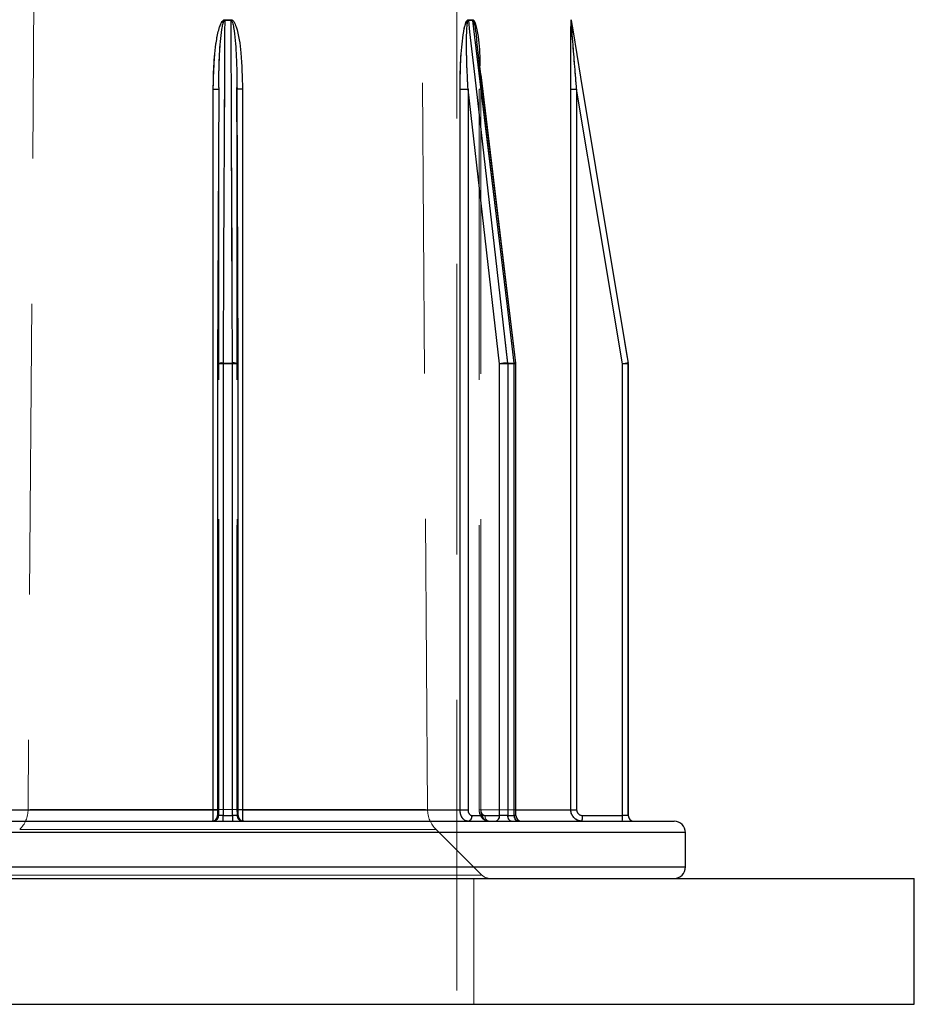
# Model space of a CAD drawing. Units: millimetres. Extents: x 10 to 584, y 10 to 410.
# Drawn here: x 173 to 181, y 63 to 72 of the extents above; entities that cross this region are included whole.
import ezdxf

# ---------------------------------------------------------------- set-up
doc = ezdxf.new("R2010")
doc.units = ezdxf.units.MM
doc.header["$LTSCALE"] = 2
doc.linetypes.add('HIDDEN', pattern=[1.905, 1.27, -0.635])

msp = doc.modelspace()

# ---------------------------------------------------------------- linework, layer by layer
at = {"color": 7, "linetype": 'HIDDEN', "lineweight": 18}
for p, q in [((173.6512, 99.816), (173.4071, 64.9173)), ((176.8987, 64.9173), (176.6547, 99.816)), ((177.1529, 55.7143), (177.1529, 90.6243)), ((175.1252, 71.8184), (175.1806, 71.8184)), ((175.1806, 71.8184), (175.1252, 71.8184)), ((175.1806, 71.8102), (175.1252, 71.8102)), ((175.1252, 71.8102), (175.1806, 71.8102)), ((177.2937, 71.8184), (177.2546, 71.8184)), ((177.2546, 71.8184), (177.2937, 71.8184)), ((177.2942, 71.8102), (177.255, 71.8102)), ((177.255, 71.8102), (177.2942, 71.8102)), ((178.1528, 71.8184), (178.1529, 71.8184)), ((178.1535, 71.8102), (178.1536, 71.8102)), ((177.6704, 68.8161), (177.3286, 71.6432)), ((177.3562, 71.4146), (177.3626, 71.2101)), ((175.0252, 64.9143), (175.0252, 71.2101)), ((175.0252, 71.2101), (175.0731, 71.2101)), ((175.0252, 71.2101), (175.0731, 71.2101)), ((175.0252, 71.2101), (175.0731, 71.2101)), ((175.0626, 68.8101), (175.0731, 71.2101)), ((175.0731, 71.2101), (175.0626, 68.8101)), ((175.0626, 68.8101), (175.0731, 71.2101)), ((175.0731, 71.2101), (175.0626, 68.8101)), ((175.0731, 71.2101), (175.0733, 71.2255)), ((175.0731, 71.2101), (175.0731, 71.2101)), ((175.0731, 71.2101), (175.0731, 64.9143)), ((175.0731, 64.9143), (175.0731, 71.2101)), ((175.2432, 68.8104), (175.2327, 71.2254)), ((175.2327, 71.2101), (175.2328, 71.2101)), ((175.2327, 71.2101), (175.2327, 64.9143)), ((175.2328, 71.2101), (175.2432, 68.8101)), ((175.2432, 68.8101), (175.2328, 71.2101)), ((175.2328, 71.2101), (175.2432, 68.8101)), ((175.2328, 64.9143), (175.2328, 71.2101)), ((175.2432, 68.8101), (175.2328, 71.2101)), ((175.2806, 71.2101), (175.2328, 71.2101)), ((175.2806, 71.2101), (175.2328, 71.2101)), ((175.2806, 71.2101), (175.2328, 71.2101)), ((175.2806, 71.2101), (175.2806, 64.9143)), ((177.182, 64.9143), (177.182, 71.2101)), ((177.182, 71.2101), (177.2521, 71.2101)), ((177.182, 71.2101), (177.2521, 71.2101)), ((177.182, 71.2101), (177.2521, 71.2101)), ((177.5275, 68.8101), (177.2521, 71.2101)), ((177.2521, 71.2101), (177.2521, 64.9143)), ((177.2521, 71.2101), (177.5275, 68.8101)), ((177.2521, 71.2101), (177.5275, 68.8101)), ((177.3626, 71.2101), (177.3494, 71.2101)), ((177.3494, 71.2101), (177.3494, 64.9143)), ((177.3494, 71.2101), (177.365, 71.2101)), ((177.3626, 64.9143), (177.3626, 71.2101)), ((177.365, 71.2101), (177.6552, 68.8101)), ((177.365, 64.9143), (177.365, 71.2101)), ((177.6552, 68.8101), (177.365, 71.2101)), ((177.365, 71.2101), (177.6552, 68.8101)), ((177.6552, 68.8101), (177.365, 71.2101)), ((178.1502, 71.2101), (178.1502, 64.9143)), ((178.1502, 71.2101), (178.2015, 71.2101)), ((178.2015, 71.2101), (178.2015, 64.9143)), ((178.6014, 68.8101), (178.2015, 71.2101)), ((178.2015, 71.2101), (178.6014, 68.8101)), ((178.2015, 71.2101), (178.6014, 68.8101)), ((175.0626, 64.8643), (175.0626, 68.8101)), ((175.112, 68.8101), (175.0626, 68.8101)), ((175.0626, 68.8101), (175.112, 68.8101)), ((175.0626, 68.8101), (175.112, 68.8101)), ((175.112, 68.8184), (175.1938, 68.8184)), ((175.1938, 68.8184), (175.112, 68.8184)), ((175.1938, 68.8184), (175.112, 68.8184)), ((175.1938, 68.8101), (175.112, 68.8101)), ((175.112, 68.8101), (175.112, 64.8643)), ((175.112, 68.8101), (175.1938, 68.8101)), ((175.112, 68.8101), (175.1938, 68.8101)), ((175.1938, 64.8643), (175.1938, 68.8101)), ((175.2432, 68.8101), (175.1938, 68.8101)), ((175.1938, 68.8101), (175.2432, 68.8101)), ((175.1938, 68.8101), (175.2432, 68.8101)), ((175.2432, 68.8101), (175.2432, 64.8643)), ((177.5987, 68.8101), (177.5275, 68.8101)), ((177.5275, 64.8643), (177.5275, 68.8101)), ((177.5275, 68.8101), (177.5987, 68.8101)), ((177.5275, 68.8101), (177.5987, 68.8101)), ((177.5982, 68.8184), (177.6561, 68.8184)), ((177.6561, 68.8184), (177.5982, 68.8184)), ((177.6561, 68.8184), (177.5982, 68.8184)), ((177.5987, 68.8101), (177.5987, 64.8643)), ((177.6566, 68.8101), (177.5987, 68.8101)), ((177.5987, 68.8101), (177.6566, 68.8101)), ((177.5987, 68.8101), (177.6566, 68.8101)), ((177.6552, 68.8101), (177.6708, 68.8101)), ((177.6552, 68.8101), (177.6552, 64.8643)), ((177.6552, 68.8101), (177.6708, 68.8101)), ((177.6552, 68.8101), (177.6708, 68.8101)), ((177.6552, 68.8101), (177.6708, 68.8101)), ((177.6566, 64.8643), (177.6566, 68.8101)), ((178.6014, 64.8643), (178.6014, 68.8101)), ((178.6527, 68.8101), (178.6014, 68.8101)), ((178.6014, 68.8101), (178.6527, 68.8101)), ((178.6014, 68.8101), (178.6527, 68.8101)), ((178.652, 68.8184), (178.6522, 68.8184)), ((178.6527, 68.8101), (178.6527, 64.8643)), ((178.6527, 68.8101), (178.6529, 68.8101)), ((173.1238, 64.9143), (175.0252, 64.9143)), ((175.0252, 64.9143), (173.1238, 64.9143)), ((175.0252, 64.9143), (173.1238, 64.9143)), ((173.4249, 64.9173), (176.8809, 64.9173)), ((176.8809, 64.9173), (173.4249, 64.9173)), ((175.0252, 64.9143), (175.0731, 64.9143)), ((175.0252, 64.9143), (175.0731, 64.9143)), ((175.0252, 64.9143), (175.0731, 64.9143)), ((175.0626, 64.9143), (175.0731, 64.9143)), ((175.0731, 64.9143), (175.0731, 64.9143)), ((175.0731, 64.9076), (175.0731, 64.9143)), ((175.2327, 64.9143), (175.2328, 64.9143)), ((175.2806, 64.9143), (175.2328, 64.9143)), ((175.2328, 64.9143), (175.2328, 64.911)), ((175.2806, 64.9143), (175.2328, 64.9143)), ((175.2432, 64.9143), (175.2328, 64.9143)), ((175.2806, 64.9143), (175.2328, 64.9143)), ((175.2806, 64.9143), (177.182, 64.9143)), ((177.182, 64.9143), (175.2806, 64.9143)), ((177.182, 64.9143), (175.2806, 64.9143)), ((177.182, 64.9143), (177.2521, 64.9143)), ((177.182, 64.9143), (177.2521, 64.9143)), ((177.182, 64.9143), (177.2521, 64.9143)), ((177.365, 64.9143), (177.3495, 64.9143)), ((177.365, 64.9143), (177.3495, 64.9143)), ((177.365, 64.9143), (177.3495, 64.9143)), ((177.365, 64.9143), (177.3495, 64.9143)), ((178.1502, 64.9143), (177.3626, 64.9143)), ((177.3626, 64.9143), (178.1502, 64.9143)), ((178.1502, 64.9143), (177.3626, 64.9143)), ((177.3626, 64.9143), (177.6708, 64.9143)), ((178.1502, 64.9143), (178.2015, 64.9143)), ((178.1502, 64.9143), (178.2015, 64.9143)), ((178.1502, 64.9143), (178.2015, 64.9143)), ((175.0242, 64.8143), (175.0218, 64.8143)), ((175.0242, 64.8143), (175.0218, 64.8143)), ((175.0718, 64.8643), (175.0626, 64.8643)), ((175.0626, 64.8643), (175.0626, 64.8643)), ((175.112, 64.8643), (175.0626, 64.8643)), ((175.0626, 64.8643), (175.112, 64.8643)), ((175.0626, 64.8643), (175.112, 64.8643)), ((175.112, 64.8643), (175.1938, 64.8643)), ((175.1938, 64.8643), (175.112, 64.8643)), ((175.1938, 64.8643), (175.112, 64.8643)), ((175.2432, 64.8643), (175.1938, 64.8643)), ((175.1938, 64.8643), (175.2432, 64.8643)), ((175.1938, 64.8643), (175.2432, 64.8643)), ((175.2337, 64.8667), (175.2341, 64.8643)), ((175.2341, 64.8643), (175.2338, 64.8654)), ((175.2432, 64.8643), (175.2341, 64.8643)), ((175.2432, 64.8643), (175.2432, 64.8643)), ((175.2464, 64.8328), (175.2531, 64.8252)), ((175.2765, 64.8149), (175.284, 64.8143)), ((175.2765, 64.8149), (175.284, 64.8143)), ((177.2865, 64.8643), (177.5275, 64.8643)), ((177.6552, 64.8643), (177.4013, 64.8643)), ((177.4315, 64.8149), (177.4357, 64.8143)), ((177.5987, 64.8643), (177.5275, 64.8643)), ((177.5275, 64.8643), (177.5987, 64.8643)), ((177.5275, 64.8643), (177.5987, 64.8643)), ((177.5987, 64.8643), (177.6566, 64.8643)), ((177.6566, 64.8643), (177.5987, 64.8643)), ((177.6566, 64.8643), (177.5987, 64.8643)), ((177.6552, 64.8643), (177.6708, 64.8643)), ((177.6552, 64.8643), (177.6708, 64.8643)), ((177.6552, 64.8643), (177.6708, 64.8643)), ((177.6552, 64.8643), (177.6708, 64.8643)), ((178.2515, 64.8643), (178.6014, 64.8643)), ((178.6527, 64.8643), (178.6014, 64.8643)), ((178.6014, 64.8643), (178.6527, 64.8643)), ((178.6014, 64.8643), (178.6527, 64.8643)), ((178.6527, 64.8643), (178.6529, 64.8643)), ((178.6527, 64.8643), (178.6529, 64.8643)), ((179.1529, 64.7143), (171.1529, 64.7143)), ((171.1529, 64.7143), (179.1529, 64.7143)), ((176.9683, 64.7417), (173.3375, 64.7417)), ((173.3375, 64.7417), (176.9683, 64.7417)), ((177.3737, 64.3433), (176.9725, 64.7417)), ((179.1529, 64.4143), (171.1529, 64.4143)), ((179.1359, 64.4143), (171.17, 64.4143)), ((177.3693, 64.3433), (172.9366, 64.3433)), ((172.9366, 64.3433), (177.3693, 64.3433)), ((177.3029, 63.2143), (177.3029, 64.3143))]:
    msp.add_line(p, q, dxfattribs=at)
at = {"color": 7, "linetype": 'Continuous', "lineweight": 25}
for p, q in [((175.1252, 71.8184), (175.1806, 71.8184)), ((175.1806, 71.8102), (175.1252, 71.8102)), ((177.2546, 71.8184), (177.2937, 71.8184)), ((177.2942, 71.8102), (177.255, 71.8102)), ((178.1528, 71.8184), (178.1529, 71.8184)), ((178.1535, 71.8102), (178.1536, 71.8102)), ((177.6704, 68.8161), (177.3304, 71.6284)), ((175.0252, 64.9143), (175.0252, 71.2101)), ((175.0731, 71.2255), (175.0626, 68.8104)), ((175.2432, 68.8104), (175.2327, 71.2253)), ((175.2806, 71.2101), (175.2806, 64.9143)), ((177.182, 64.9143), (177.182, 71.2101)), ((177.182, 71.2101), (177.2521, 71.2101)), ((177.5275, 68.8101), (177.2521, 71.2101)), ((177.2521, 71.2101), (177.2521, 64.9143)), ((178.1502, 64.9143), (178.1502, 71.2101)), ((178.1502, 71.2101), (178.2015, 71.2101)), ((178.2015, 71.2101), (178.2015, 64.9143)), ((178.6014, 68.8101), (178.2015, 71.2101)), ((175.0626, 68.8101), (175.0626, 68.8104)), ((175.0626, 68.8101), (175.0626, 64.8643)), ((175.0626, 68.8101), (175.0626, 68.8101)), ((175.112, 68.8184), (175.1938, 68.8184)), ((175.1938, 68.8101), (175.112, 68.8101)), ((175.112, 68.8101), (175.112, 64.8643)), ((175.1938, 64.8643), (175.1938, 68.8101)), ((175.2432, 68.8104), (175.2432, 68.8101)), ((175.2432, 64.8643), (175.2432, 68.8101)), ((175.2432, 68.8101), (175.2432, 68.8101)), ((177.5987, 68.8101), (177.5275, 68.8101)), ((177.5275, 64.8643), (177.5275, 68.8101)), ((177.5982, 68.8184), (177.6561, 68.8184)), ((177.5987, 68.8101), (177.5987, 64.8643)), ((177.6566, 68.8101), (177.5987, 68.8101)), ((177.6566, 64.8643), (177.6566, 68.8101)), ((177.6708, 64.8643), (177.6708, 68.8101)), ((178.6014, 64.8643), (178.6014, 68.8101)), ((178.6527, 68.8101), (178.6014, 68.8101)), ((178.652, 68.8184), (178.6522, 68.8184)), ((178.6527, 68.8101), (178.6529, 68.8101)), ((178.6527, 68.8101), (178.6527, 64.8643)), ((178.6529, 64.8643), (178.6529, 68.8101)), ((173.1238, 64.9143), (175.0252, 64.9143)), ((175.2806, 64.9143), (177.182, 64.9143)), ((177.182, 64.9143), (177.2521, 64.9143)), ((178.1502, 64.9143), (178.2015, 64.9143)), ((171.2529, 64.8143), (179.0529, 64.8143)), ((175.112, 64.8643), (175.1938, 64.8643)), ((177.2865, 64.8643), (177.5275, 64.8643)), ((177.5987, 64.8643), (177.5275, 64.8643)), ((177.5987, 64.8643), (177.6566, 64.8643)), ((178.2515, 64.8643), (178.6014, 64.8643)), ((178.6527, 64.8643), (178.6014, 64.8643)), ((179.1529, 64.4143), (179.1529, 64.7143)), ((169.1529, 64.3143), (175.1529, 64.3143)), ((175.1529, 64.3143), (181.1529, 64.3143)), ((181.1529, 63.2143), (181.1529, 64.3143)), ((169.1529, 63.2143), (175.1529, 63.2143)), ((175.1529, 63.2143), (181.1529, 63.2143))]:
    msp.add_line(p, q, dxfattribs=at)
at = {"color": 8, "linetype": 'Continuous', "lineweight": 25}
for p, q in [((175.0252, 71.2101), (175.0731, 71.2101)), ((175.2806, 71.2101), (175.2328, 71.2101)), ((175.112, 68.8101), (175.0626, 68.8101)), ((175.2432, 68.8101), (175.1938, 68.8101)), ((177.6708, 68.8101), (177.6566, 68.8101)), ((175.0252, 64.9143), (175.0626, 64.9143)), ((175.2806, 64.9143), (175.2432, 64.9143)), ((177.6708, 64.9143), (178.1502, 64.9143)), ((175.112, 64.8643), (175.0626, 64.8643)), ((175.2432, 64.8643), (175.1938, 64.8643)), ((177.6708, 64.8643), (177.6566, 64.8643)), ((179.1529, 64.7143), (171.1529, 64.7143)), ((171.1529, 64.4143), (175.1529, 64.4143)), ((175.1529, 64.4143), (179.1529, 64.4143))]:
    msp.add_line(p, q, dxfattribs=at)
at = {"color": 7, "linetype": 'Continuous', "lineweight": 25, "flags": 128}
for points in [[(175.1252, 71.8102), (175.1248, 71.7116), (175.123, 71.317), (175.1161, 69.7388), (175.112, 68.8184)], [(175.1938, 68.8184), (175.1934, 68.917), (175.1916, 69.3116), (175.1847, 70.8898), (175.1806, 71.8102)], [(177.255, 71.8102), (177.2663, 71.7116), (177.3116, 71.317), (177.4926, 69.7388), (177.5982, 68.8184)], [(177.6561, 68.8184), (177.6441, 68.917), (177.5964, 69.3116), (177.4056, 70.8898), (177.2942, 71.8102)], [(178.1535, 71.8102), (178.1699, 71.7116), (178.2357, 71.317), (178.4986, 69.7388), (178.652, 68.8184)]]:
    msp.add_lwpolyline(points, dxfattribs=at)
at = {"color": 7, "linetype": 'HIDDEN', "lineweight": 18, "flags": 128}
for points in [[(175.1252, 71.8102), (175.1248, 71.7116), (175.123, 71.317), (175.1161, 69.7388), (175.112, 68.8184)], [(175.112, 68.8184), (175.1125, 68.917), (175.1142, 69.3116), (175.1211, 70.8898), (175.1252, 71.8102)], [(175.112, 68.8184), (175.1125, 68.917), (175.1142, 69.3116), (175.1211, 70.8898), (175.1252, 71.8102)], [(175.1938, 68.8184), (175.1934, 68.917), (175.1916, 69.3116), (175.1847, 70.8898), (175.1806, 71.8102)], [(175.1806, 71.8102), (175.1811, 71.7116), (175.1828, 71.317), (175.1898, 69.7388), (175.1938, 68.8184)], [(175.1806, 71.8102), (175.1811, 71.7116), (175.1828, 71.317), (175.1898, 69.7388), (175.1938, 68.8184)], [(177.255, 71.8102), (177.2663, 71.7116), (177.3116, 71.317), (177.4926, 69.7388), (177.5982, 68.8184)], [(177.5982, 68.8184), (177.5869, 68.917), (177.5417, 69.3116), (177.3606, 70.8898), (177.255, 71.8102)], [(177.5982, 68.8184), (177.5869, 68.917), (177.5417, 69.3116), (177.3606, 70.8898), (177.255, 71.8102)], [(177.6561, 68.8184), (177.6441, 68.917), (177.5964, 69.3116), (177.4056, 70.8898), (177.2942, 71.8102)], [(177.2942, 71.8102), (177.3062, 71.7116), (177.3539, 71.317), (177.5448, 69.7388), (177.6561, 68.8184)], [(177.2942, 71.8102), (177.3062, 71.7116), (177.3539, 71.317), (177.5448, 69.7388), (177.6561, 68.8184)], [(178.652, 68.8184), (178.6356, 68.917), (178.5698, 69.3116), (178.3068, 70.8898), (178.1535, 71.8102)], [(175.0731, 71.2254), (175.0705, 70.6205), (175.0626, 68.8104)], [(178.652, 68.8184), (178.6356, 68.917), (178.5698, 69.3116), (178.55, 69.4303)], [(177.6561, 68.8184), (177.6622, 68.8182), (177.6668, 68.8178), (177.6696, 68.817), (177.6704, 68.816), (177.6693, 68.8148), (177.6663, 68.8133), (177.6616, 68.8118), (177.6552, 68.8101)], [(177.6552, 68.8101), (177.6616, 68.8118), (177.6663, 68.8133), (177.6693, 68.8148), (177.6704, 68.816), (177.6696, 68.817), (177.6668, 68.8178), (177.6622, 68.8182), (177.6561, 68.8184)], [(177.6552, 68.8101), (177.6616, 68.8118), (177.6663, 68.8133), (177.6693, 68.8148), (177.6704, 68.816), (177.6696, 68.817), (177.6668, 68.8178), (177.6622, 68.8182), (177.6561, 68.8184)], [(175.0416, 64.8184), (175.0409, 64.8181), (175.0339, 64.8158)], [(175.041, 64.8181), (175.0409, 64.8181), (175.0339, 64.8158)], [(175.2341, 64.8643), (175.235, 64.8545), (175.2376, 64.8459)], [(175.2505, 64.8272), (175.2563, 64.8227), (175.2601, 64.8204)], [(175.2518, 64.8261), (175.2563, 64.8227), (175.2601, 64.8204)]]:
    msp.add_lwpolyline(points, dxfattribs=at)
at = {"color": 7, "linetype": 'Continuous', "lineweight": 25}
for centre, radius, start, end in [((169.7784, 71.8184), 5.3468, 359.91215, 0.00024), ((180.5274, 71.8184), 5.3468, 179.99976, 180.08785), ((177.3255, 71.8184), 0.0709, 179.99087, 186.64558), ((177.3634, 71.8184), 0.0696, 179.99104, 186.76889), ((178.2028, 71.8184), 0.05, 180, 189.46192), ((178.2029, 71.8184), 0.05, 180, 189.46232), ((179.3385, 68.8102), 4.2264, 179.88887, 180.0003), ((170.9674, 68.8102), 4.2264, 359.9997, 0.11113), ((177.6027, 68.4714), 0.347, 90.73878, 102.51854), ((177.5276, 68.8102), 0.0711, 359.99085, 6.62907), ((177.5871, 68.8102), 0.0695, 359.99107, 6.78506), ((177.6208, 68.8101), 0.05, 360, 6.89408), ((179.1211, 65.7691), 3.0852, 98.74631, 99.69881), ((178.6027, 68.8101), 0.05, 360, 9.46168), ((175.0126, 64.8643), 0.05, 270.00982, 0.00982), ((174.042, 64.8518), 1.0701, 357.99171, 0.66919), ((176.2639, 64.8518), 1.0701, 179.33081, 182.00829), ((175.2932, 64.8643), 0.05, 179.99018, 269.99018), ((177.2421, 64.8584), 0.0448, 280.49509, 7.59257), ((177.4831, 64.8584), 0.0448, 280.49509, 7.59257), ((177.6428, 64.8579), 0.0446, 171.74628, 258.14504), ((177.7008, 64.8582), 0.0447, 172.15469, 258.99926), ((177.7208, 64.8643), 0.05, 180, 270), ((177.773, 64.8518), 0.4787, 355.50564, 1.49539), ((178.1229, 64.8518), 0.4787, 355.50564, 1.49539), ((178.7027, 64.8643), 0.05, 179.99804, 269.99804), ((178.7029, 64.8643), 0.05, 180, 270), ((179.0529, 64.7143), 0.1, 0, 90), ((179.0529, 64.4143), 0.1, 270, 0)]:
    msp.add_arc(centre, radius, start, end, dxfattribs=at)
at = {"color": 7, "linetype": 'HIDDEN', "lineweight": 18}
for centre, radius, start, end in [((169.7784, 71.8184), 5.3468, 359.91215, 0.00024), ((177.3255, 71.8184), 0.0709, 179.99087, 186.64558), ((175.0996, 68.7388), 0.0805, 81.09336, 117.31044), ((175.0996, 68.7388), 0.0806, 81.09722, 117.30281), ((179.3385, 68.8102), 4.2264, 179.88887, 180.0003), ((175.2063, 68.7388), 0.0806, 62.69612, 98.90332), ((170.9674, 68.8102), 4.2264, 359.9997, 0.11113), ((177.6027, 68.4714), 0.347, 90.73878, 102.51854), ((177.5276, 68.8102), 0.0711, 359.99085, 6.62907), ((177.6548, 68.8334), 0.0232, 270.9099, 312.12982), ((177.5871, 68.8102), 0.0695, 359.99107, 6.78506), ((179.1211, 65.7691), 3.0852, 98.74631, 99.69881), ((178.6027, 68.8101), 0.05, 360, 9.46168), ((173.1571, 64.9191), 0.25, 314.79967, 359.59934), ((177.1487, 64.9191), 0.25, 180.40066, 225.20033), ((175.0218, 64.8643), 0.05, 270.00982, 0.00982), ((175.0218, 64.8643), 0.05, 291.7795, 0.00714), ((175.0218, 64.8643), 0.05, 315.73915, 0.00166), ((174.042, 64.8518), 1.0701, 357.99171, 0.66919), ((176.2639, 64.8518), 1.0701, 179.33081, 182.00829), ((175.2841, 64.8643), 0.05, 179.99018, 269.99018), ((177.2421, 64.8584), 0.0448, 280.49509, 7.59257), ((177.4453, 64.8577), 0.0445, 171.49317, 257.59035), ((177.4831, 64.8584), 0.0448, 280.49509, 7.59257), ((177.6428, 64.8579), 0.0446, 171.74628, 258.14504), ((177.6992, 64.8577), 0.0445, 171.49317, 257.59035), ((177.7008, 64.8582), 0.0447, 172.15469, 258.99926), ((177.773, 64.8518), 0.4787, 355.50564, 1.49539), ((178.1229, 64.8518), 0.4787, 355.50564, 1.49539), ((177.4441, 64.4143), 0.1, 225.20033, 270)]:
    msp.add_arc(centre, radius, start, end, dxfattribs=at)
at = {"color": 8, "linetype": 'Continuous', "lineweight": 25}
for centre, radius, start, end in [((175.0996, 68.7388), 0.0805, 81.09336, 117.31044), ((175.2063, 68.7388), 0.0806, 62.69612, 98.90332), ((177.6602, 68.7978), 0.0209, 60.92045, 101.51584)]:
    msp.add_arc(centre, radius, start, end, dxfattribs=at)
at = {"color": 7, "linetype": 'Continuous', "lineweight": 25}
for points, knots in [([(175.0252, 71.2101), (175.0263, 71.2768), (175.0285, 71.4179), (175.0448, 71.5958), (175.0695, 71.7238), (175.0897, 71.7832), (175.105, 71.807), (175.114, 71.8151), (175.1202, 71.8181), (175.1241, 71.8184), (175.1252, 71.8184)], [0, 0, 0, 0, 0.317473, 0.671569, 0.848604, 0.937194, 0.968285, 0.981515, 0.994831, 1, 1, 1, 1]), ([(175.1806, 71.8184), (175.1827, 71.8182), (175.1875, 71.8176), (175.1959, 71.8121), (175.2114, 71.7933), (175.2472, 71.6993), (175.273, 71.4998), (175.2778, 71.3162), (175.2806, 71.2101)], [0, 0, 0, 0, 0.009857, 0.022754, 0.04635, 0.124974, 0.494649, 1, 1, 1, 1]), ([(175.1806, 71.8102), (175.1812, 71.8101), (175.1824, 71.81), (175.1849, 71.8084), (175.1888, 71.8033), (175.1968, 71.7837), (175.215, 71.6902), (175.2222, 71.5756), (175.2309, 71.3956), (175.2319, 71.291), (175.2328, 71.2101)], [0, 0, 0, 0, 0.002951, 0.00549, 0.014381, 0.034197, 0.109291, 0.483167, 0.600561, 1, 1, 1, 1]), ([(177.182, 71.2101), (177.1828, 71.2768), (177.1844, 71.4179), (177.1964, 71.5958), (177.2145, 71.7238), (177.2291, 71.7832), (177.2401, 71.807), (177.2466, 71.8151), (177.251, 71.8181), (177.2538, 71.8184), (177.2546, 71.8184)], [0, 0, 0, 0, 0.317473, 0.671569, 0.848604, 0.937194, 0.968285, 0.981515, 0.994831, 1, 1, 1, 1]), ([(177.2521, 71.2101), (177.2488, 71.2759), (177.2417, 71.4148), (177.2379, 71.5897), (177.2399, 71.7157), (177.2439, 71.7741), (177.2481, 71.7981), (177.2507, 71.8057), (177.2523, 71.8086), (177.2536, 71.81), (177.2546, 71.8101), (177.255, 71.8102)], [0, 0, 0, 0, 0.324987, 0.686192, 0.864523, 0.950708, 0.978435, 0.988753, 0.993074, 0.997243, 1, 1, 1, 1]), ([(177.2937, 71.8184), (177.2952, 71.8182), (177.2986, 71.8176), (177.3044, 71.8121), (177.3152, 71.7933), (177.3399, 71.6993), (177.3527, 71.5678), (177.3553, 71.4525), (177.3562, 71.4146)], [0, 0, 0, 0, 0.014603, 0.033709, 0.068666, 0.185147, 0.732819, 1, 1, 1, 1]), ([(177.2942, 71.8102), (177.2947, 71.8101), (177.2955, 71.81), (177.2973, 71.8084), (177.3004, 71.8033), (177.307, 71.7837), (177.3187, 71.7246), (177.3243, 71.6688), (177.3284, 71.6281)], [0, 0, 0, 0, 0.009504, 0.017681, 0.04631, 0.110125, 0.35195, 1, 1, 1, 1]), ([(178.1502, 71.2101), (178.1502, 71.2768), (178.1503, 71.4179), (178.151, 71.5958), (178.1518, 71.7238), (178.1523, 71.7832), (178.1525, 71.807), (178.1527, 71.8151), (178.1527, 71.8181), (178.1528, 71.8184), (178.1528, 71.8184)], [0, 0, 0, 0, 0.317473, 0.671569, 0.848604, 0.937194, 0.968285, 0.981515, 0.994831, 1, 1, 1, 1]), ([(178.2015, 71.2101), (178.1961, 71.2759), (178.1847, 71.4148), (178.1707, 71.5897), (178.1607, 71.7157), (178.1562, 71.7741), (178.1543, 71.7981), (178.1538, 71.8057), (178.1536, 71.8086), (178.1535, 71.81), (178.1535, 71.8101), (178.1535, 71.8102)], [0, 0, 0, 0, 0.324987, 0.686192, 0.864523, 0.950708, 0.978435, 0.988753, 0.993074, 0.997243, 1, 1, 1, 1]), ([(175.0218, 64.8143), (175.0222, 64.8154), (175.023, 64.8176), (175.024, 64.8348), (175.0248, 64.8602), (175.0252, 64.8883), (175.0252, 64.9069), (175.0252, 64.9143)], [0, 0, 0, 0, 0.214719, 0.429443, 0.644162, 0.858859, 1, 1, 1, 1]), ([(175.2806, 64.9143), (175.2806, 64.903), (175.2807, 64.8806), (175.2813, 64.8506), (175.2822, 64.828), (175.2832, 64.816), (175.2838, 64.8148), (175.284, 64.8143)], [0, 0, 0, 0, 0.2146682, 0.4293315, 0.6440011, 0.8586918, 1, 1, 1, 1]), ([(177.2503, 64.8143), (177.2426, 64.8154), (177.2273, 64.8176), (177.2068, 64.8348), (177.1914, 64.8602), (177.1832, 64.8883), (177.1824, 64.9069), (177.182, 64.9143)], [0, 0, 0, 0, 0.214719, 0.429443, 0.644162, 0.858859, 1, 1, 1, 1]), ([(177.2521, 64.9143), (177.2523, 64.9106), (177.2527, 64.9013), (177.2568, 64.8873), (177.2646, 64.8746), (177.2749, 64.8659), (177.2827, 64.8648), (177.2865, 64.8643)], [0, 0, 0, 0, 0.141134, 0.355824, 0.570541, 0.785271, 1, 1, 1, 1]), ([(178.2501, 64.8143), (178.2389, 64.8154), (178.2164, 64.8176), (178.1865, 64.8348), (178.1639, 64.8602), (178.1519, 64.8883), (178.1507, 64.9069), (178.1502, 64.9143)], [0, 0, 0, 0, 0.214719, 0.429443, 0.644162, 0.858859, 1, 1, 1, 1]), ([(178.2015, 64.9143), (178.2017, 64.9106), (178.2023, 64.9013), (178.2083, 64.8873), (178.2196, 64.8746), (178.2346, 64.8659), (178.2458, 64.8648), (178.2515, 64.8643)], [0, 0, 0, 0, 0.141134, 0.355824, 0.570541, 0.785271, 1, 1, 1, 1])]:
    msp.add_open_spline(points, degree=3, knots=knots, dxfattribs=at)
at = {"color": 7, "linetype": 'HIDDEN', "lineweight": 18}
for points, knots in [([(175.1252, 71.8184), (175.1231, 71.8182), (175.1183, 71.8176), (175.11, 71.8121), (175.0944, 71.7933), (175.0586, 71.6993), (175.0328, 71.4998), (175.028, 71.3162), (175.0252, 71.2101)], [0, 0, 0, 0, 0.009857, 0.022754, 0.04635, 0.124974, 0.494649, 1, 1, 1, 1]), ([(175.1252, 71.8102), (175.1246, 71.8101), (175.1235, 71.81), (175.121, 71.8084), (175.117, 71.8033), (175.1091, 71.7837), (175.0909, 71.6902), (175.0836, 71.5756), (175.075, 71.3956), (175.0739, 71.291), (175.0731, 71.2101)], [0, 0, 0, 0, 0.002951, 0.00549, 0.014381, 0.034197, 0.109291, 0.483167, 0.600561, 1, 1, 1, 1]), ([(177.182, 71.2101), (177.1828, 71.2768), (177.1844, 71.4179), (177.1964, 71.5958), (177.2145, 71.7238), (177.2291, 71.7832), (177.2401, 71.807), (177.2466, 71.8151), (177.251, 71.8181), (177.2538, 71.8184), (177.2546, 71.8184)], [0, 0, 0, 0, 0.3174734, 0.6715692, 0.848604, 0.9371936, 0.9682845, 0.9815147, 0.9948312, 1, 1, 1, 1]), ([(177.2546, 71.8184), (177.2531, 71.8182), (177.2497, 71.8176), (177.2436, 71.8121), (177.2325, 71.7933), (177.2066, 71.6993), (177.1876, 71.4998), (177.1841, 71.3162), (177.182, 71.2101)], [0, 0, 0, 0, 0.009857, 0.022754, 0.04635, 0.124974, 0.494649, 1, 1, 1, 1]), ([(177.2546, 71.8184), (177.2531, 71.8182), (177.2497, 71.8176), (177.2436, 71.8121), (177.2325, 71.7933), (177.2066, 71.6993), (177.1876, 71.4998), (177.1841, 71.3162), (177.182, 71.2101)], [0, 0, 0, 0, 0.009857, 0.022754, 0.04635, 0.124974, 0.494649, 1, 1, 1, 1]), ([(177.255, 71.8102), (177.2546, 71.8101), (177.2538, 71.81), (177.2521, 71.8084), (177.2496, 71.8033), (177.245, 71.7837), (177.2373, 71.6902), (177.2386, 71.5756), (177.2427, 71.3956), (177.248, 71.291), (177.2521, 71.2101)], [0, 0, 0, 0, 0.002951, 0.00549, 0.014381, 0.034197, 0.109291, 0.483167, 0.600561, 1, 1, 1, 1]), ([(177.255, 71.8102), (177.2546, 71.8101), (177.2538, 71.81), (177.2521, 71.8084), (177.2496, 71.8033), (177.245, 71.7837), (177.2373, 71.6902), (177.2386, 71.5756), (177.2427, 71.3956), (177.248, 71.291), (177.2521, 71.2101)], [0, 0, 0, 0, 0.002951, 0.00549, 0.014381, 0.034197, 0.109291, 0.483167, 0.600561, 1, 1, 1, 1]), ([(177.2521, 71.2101), (177.2488, 71.2759), (177.2417, 71.4148), (177.2379, 71.5897), (177.2399, 71.7157), (177.2439, 71.7741), (177.2481, 71.7981), (177.2507, 71.8057), (177.2523, 71.8086), (177.2536, 71.81), (177.2546, 71.8101), (177.255, 71.8102)], [0, 0, 0, 0, 0.324987, 0.686192, 0.864523, 0.950708, 0.978435, 0.988753, 0.993074, 0.997243, 1, 1, 1, 1]), ([(178.1535, 71.8102), (178.1535, 71.8101), (178.1535, 71.81), (178.1536, 71.8084), (178.154, 71.8033), (178.1554, 71.7837), (178.1627, 71.6902), (178.1718, 71.5756), (178.1863, 71.3956), (178.1949, 71.291), (178.2015, 71.2101)], [0, 0, 0, 0, 0.002951, 0.00549, 0.014381, 0.034197, 0.109291, 0.483167, 0.600561, 1, 1, 1, 1]), ([(177.3284, 71.6281), (177.333, 71.5934), (177.3408, 71.535), (177.3526, 71.3955), (177.3596, 71.291), (177.365, 71.2101)], [0, 0, 0, 0, 0.2503918, 0.420659, 1, 1, 1, 1]), ([(175.0218, 64.8143), (175.0222, 64.8154), (175.023, 64.8176), (175.024, 64.8348), (175.0248, 64.8602), (175.0252, 64.8883), (175.0252, 64.9069), (175.0252, 64.9143)], [0, 0, 0, 0, 0.214719, 0.429443, 0.644162, 0.858859, 1, 1, 1, 1]), ([(175.0252, 64.9143), (175.0252, 64.903), (175.0251, 64.8806), (175.0245, 64.8506), (175.0237, 64.828), (175.0227, 64.816), (175.0221, 64.8148), (175.0218, 64.8143)], [0, 0, 0, 0, 0.2146682, 0.4293315, 0.6440011, 0.8586918, 1, 1, 1, 1]), ([(175.0252, 64.9143), (175.0252, 64.903), (175.0251, 64.8806), (175.0245, 64.8506), (175.0237, 64.828), (175.0227, 64.816), (175.0221, 64.8148), (175.0218, 64.8143)], [0, 0, 0, 0, 0.214668, 0.429332, 0.644001, 0.858692, 1, 1, 1, 1]), ([(175.0408, 64.8185), (175.0417, 64.8187), (175.0472, 64.8201), (175.0549, 64.8263), (175.0629, 64.835), (175.0677, 64.8438), (175.0703, 64.8512), (175.0713, 64.8565), (175.0718, 64.8602), (175.0723, 64.8654), (175.0726, 64.8735), (175.073, 64.8899), (175.0731, 64.9056), (175.0731, 64.9144), (175.0731, 64.9161)], [0, 0, 0, 0, 0.021788, 0.130065, 0.221349, 0.298328, 0.360732, 0.40504, 0.439324, 0.487519, 0.634847, 0.795162, 0.958818, 1, 1, 1, 1]), ([(175.0731, 64.9143), (175.0731, 64.9106), (175.0731, 64.9013), (175.0729, 64.8873), (175.0726, 64.8746), (175.0722, 64.8659), (175.0719, 64.8648), (175.0718, 64.8643)], [0, 0, 0, 0, 0.141134, 0.355824, 0.570541, 0.785271, 1, 1, 1, 1]), ([(175.2327, 64.9143), (175.2327, 64.9135), (175.2327, 64.9114), (175.2327, 64.9094), (175.2328, 64.908)], [0, 0, 0, 0, 0.350614, 1, 1, 1, 1]), ([(175.2341, 64.8643), (175.234, 64.8645), (175.2337, 64.8651), (175.2334, 64.8711), (175.233, 64.8824), (175.2328, 64.8974), (175.2328, 64.9087), (175.2328, 64.9143)], [0, 0, 0, 0, 0.141315, 0.356013, 0.570684, 0.785342, 1, 1, 1, 1]), ([(175.2328, 64.9143), (175.2328, 64.9108), (175.2327, 64.9006), (175.2329, 64.8847), (175.2335, 64.8683), (175.2333, 64.862), (175.236, 64.8495), (175.2404, 64.838), (175.2473, 64.8307), (175.2518, 64.8261)], [0, 0, 0, 0, 0.092752, 0.271331, 0.453889, 0.672876, 0.732165, 0.829337, 1, 1, 1, 1]), ([(175.2806, 64.9143), (175.2806, 64.903), (175.2807, 64.8806), (175.2813, 64.8506), (175.2822, 64.828), (175.2832, 64.816), (175.2838, 64.8148), (175.284, 64.8143)], [0, 0, 0, 0, 0.214668, 0.429332, 0.644001, 0.858692, 1, 1, 1, 1]), ([(175.284, 64.8143), (175.2837, 64.8154), (175.2829, 64.8176), (175.2819, 64.8348), (175.2811, 64.8602), (175.2807, 64.8883), (175.2806, 64.9069), (175.2806, 64.9143)], [0, 0, 0, 0, 0.214719, 0.429443, 0.644162, 0.858859, 1, 1, 1, 1]), ([(175.284, 64.8143), (175.2837, 64.8154), (175.2829, 64.8176), (175.2819, 64.8348), (175.2811, 64.8602), (175.2807, 64.8883), (175.2806, 64.9069), (175.2806, 64.9143)], [0, 0, 0, 0, 0.214719, 0.429443, 0.644162, 0.858859, 1, 1, 1, 1]), ([(177.2503, 64.8143), (177.2426, 64.8154), (177.2273, 64.8176), (177.2068, 64.8348), (177.1914, 64.8602), (177.1832, 64.8883), (177.1824, 64.9069), (177.182, 64.9143)], [0, 0, 0, 0, 0.214719, 0.429443, 0.644162, 0.858859, 1, 1, 1, 1]), ([(177.182, 64.9143), (177.1828, 64.903), (177.1843, 64.8806), (177.1961, 64.8506), (177.2134, 64.828), (177.2326, 64.816), (177.2452, 64.8148), (177.2503, 64.8143)], [0, 0, 0, 0, 0.214668, 0.429332, 0.644001, 0.858692, 1, 1, 1, 1]), ([(177.182, 64.9143), (177.1828, 64.903), (177.1843, 64.8806), (177.1961, 64.8506), (177.2134, 64.828), (177.2326, 64.816), (177.2452, 64.8148), (177.2503, 64.8143)], [0, 0, 0, 0, 0.214668, 0.429332, 0.644001, 0.858692, 1, 1, 1, 1]), ([(177.2521, 64.9143), (177.2523, 64.9106), (177.2527, 64.9013), (177.2568, 64.8873), (177.2646, 64.8746), (177.2749, 64.8659), (177.2827, 64.8648), (177.2865, 64.8643)], [0, 0, 0, 0, 0.141134, 0.355824, 0.570541, 0.785271, 1, 1, 1, 1]), ([(177.2865, 64.8643), (177.284, 64.8645), (177.2776, 64.8651), (177.2679, 64.8711), (177.2592, 64.8824), (177.2533, 64.8974), (177.2525, 64.9087), (177.2521, 64.9143)], [0, 0, 0, 0, 0.141315, 0.356013, 0.570684, 0.785342, 1, 1, 1, 1]), ([(177.2865, 64.8643), (177.284, 64.8645), (177.2776, 64.8651), (177.2679, 64.8711), (177.2592, 64.8824), (177.2533, 64.8974), (177.2525, 64.9087), (177.2521, 64.9143)], [0, 0, 0, 0, 0.141315, 0.356013, 0.570684, 0.785342, 1, 1, 1, 1]), ([(177.3507, 64.9143), (177.3504, 64.9084), (177.3497, 64.8892), (177.361, 64.8596), (177.3825, 64.8327), (177.4087, 64.8167), (177.4273, 64.8155), (177.4358, 64.8149)], [0, 0, 0, 0, 0.115974, 0.382382, 0.612814, 0.824203, 1, 1, 1, 1]), ([(177.4357, 64.8143), (177.4275, 64.8154), (177.4111, 64.8176), (177.3891, 64.8348), (177.3726, 64.8602), (177.3639, 64.8883), (177.363, 64.9069), (177.3626, 64.9143)], [0, 0, 0, 0, 0.214719, 0.429443, 0.644162, 0.858859, 1, 1, 1, 1]), ([(177.3626, 64.9143), (177.3634, 64.903), (177.365, 64.8806), (177.3776, 64.8506), (177.3962, 64.828), (177.4167, 64.816), (177.4303, 64.8148), (177.4357, 64.8143)], [0, 0, 0, 0, 0.214668, 0.429332, 0.644001, 0.858692, 1, 1, 1, 1]), ([(177.3626, 64.9143), (177.3634, 64.903), (177.365, 64.8805), (177.3777, 64.8508), (177.3956, 64.8279), (177.4107, 64.821), (177.4179, 64.8177)], [0, 0, 0, 0, 0.2549055, 0.5098052, 0.7647123, 1, 1, 1, 1]), ([(177.4013, 64.8643), (177.3986, 64.8645), (177.3919, 64.8651), (177.3817, 64.8711), (177.3725, 64.8824), (177.3662, 64.8974), (177.3654, 64.9087), (177.365, 64.9143)], [0, 0, 0, 0, 0.141315, 0.356013, 0.570684, 0.785342, 1, 1, 1, 1]), ([(177.365, 64.9143), (177.3652, 64.9106), (177.3656, 64.9013), (177.37, 64.8873), (177.3782, 64.8746), (177.3891, 64.8659), (177.3972, 64.8648), (177.4013, 64.8643)], [0, 0, 0, 0, 0.141134, 0.355824, 0.570541, 0.785271, 1, 1, 1, 1]), ([(177.4013, 64.8643), (177.3986, 64.8645), (177.3919, 64.8651), (177.3817, 64.8711), (177.3725, 64.8824), (177.3662, 64.8974), (177.3654, 64.9087), (177.365, 64.9143)], [0, 0, 0, 0, 0.141315, 0.356013, 0.570684, 0.785342, 1, 1, 1, 1]), ([(177.365, 64.9143), (177.3652, 64.9106), (177.3656, 64.9013), (177.37, 64.8873), (177.3782, 64.8746), (177.3891, 64.8659), (177.3972, 64.8648), (177.4013, 64.8643)], [0, 0, 0, 0, 0.141134, 0.355824, 0.570541, 0.785271, 1, 1, 1, 1]), ([(178.2501, 64.8143), (178.2389, 64.8154), (178.2164, 64.8176), (178.1865, 64.8348), (178.1639, 64.8602), (178.1519, 64.8883), (178.1507, 64.9069), (178.1502, 64.9143)], [0, 0, 0, 0, 0.214719, 0.429443, 0.644162, 0.858859, 1, 1, 1, 1]), ([(178.1502, 64.9143), (178.1513, 64.903), (178.1535, 64.8806), (178.1707, 64.8506), (178.1961, 64.828), (178.2242, 64.816), (178.2428, 64.8148), (178.2501, 64.8143)], [0, 0, 0, 0, 0.214668, 0.429332, 0.644001, 0.858692, 1, 1, 1, 1]), ([(178.1502, 64.9143), (178.1513, 64.903), (178.1535, 64.8806), (178.1707, 64.8506), (178.1961, 64.828), (178.2242, 64.816), (178.2428, 64.8148), (178.2501, 64.8143)], [0, 0, 0, 0, 0.214668, 0.429332, 0.644001, 0.858692, 1, 1, 1, 1]), ([(178.2015, 64.9143), (178.2017, 64.9106), (178.2023, 64.9013), (178.2083, 64.8873), (178.2196, 64.8746), (178.2346, 64.8659), (178.2458, 64.8648), (178.2515, 64.8643)], [0, 0, 0, 0, 0.141134, 0.355824, 0.570541, 0.785271, 1, 1, 1, 1]), ([(178.2515, 64.8643), (178.2478, 64.8645), (178.2385, 64.8651), (178.2244, 64.8711), (178.2117, 64.8824), (178.2031, 64.8974), (178.202, 64.9087), (178.2015, 64.9143)], [0, 0, 0, 0, 0.141315, 0.356013, 0.570684, 0.785342, 1, 1, 1, 1]), ([(178.2515, 64.8643), (178.2478, 64.8645), (178.2385, 64.8651), (178.2244, 64.8711), (178.2117, 64.8824), (178.2031, 64.8974), (178.202, 64.9087), (178.2015, 64.9143)], [0, 0, 0, 0, 0.141315, 0.356013, 0.570684, 0.785342, 1, 1, 1, 1]), ([(175.0219, 64.8149), (175.0235, 64.8147), (175.03, 64.8139), (175.0361, 64.8165), (175.0408, 64.8185)], [0, 0, 0, 0, 0.244958, 1, 1, 1, 1]), ([(175.2518, 64.8261), (175.2518, 64.8261), (175.2558, 64.8212), (175.2673, 64.816), (175.2788, 64.8151), (175.2841, 64.8146)], [0, 0, 0, 0, 0.00244, 0.542163, 1, 1, 1, 1])]:
    msp.add_open_spline(points, degree=3, knots=knots, dxfattribs=at)
at = {"color": 8, "linetype": 'Continuous', "lineweight": 25}
msp.add_open_spline([(175.0733, 71.2255), (175.074, 71.2861), (175.0754, 71.4199), (175.0838, 71.5897), (175.0966, 71.7157), (175.1068, 71.7741), (175.1146, 71.7981), (175.1188, 71.8057), (175.1213, 71.8086), (175.1232, 71.81), (175.1246, 71.8101), (175.1252, 71.8102)], degree=3, knots=[0, 0, 0, 0, 0.307485, 0.678055, 0.86101, 0.94943, 0.977875, 0.988462, 0.992894, 0.997172, 1, 1, 1, 1], dxfattribs=at)

doc.saveas('drawing.dxf')
